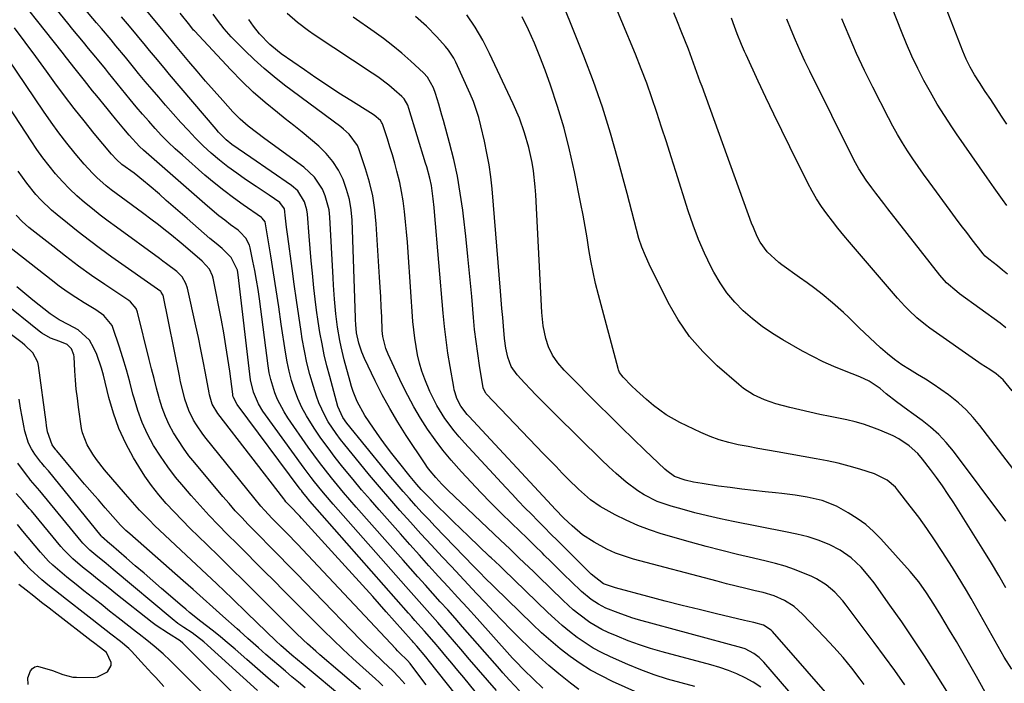
# Model space of a CAD drawing. Units: inches. Extents: x 1852097 to 1857390, y 405363 to 410783.
# Drawn here: x 1852919 to 1853226, y 407371 to 407577 of the extents above; entities that cross this region are included whole.
import ezdxf

# ---------------------------------------------------------------- set-up
doc = ezdxf.new("R2010")
doc.units = ezdxf.units.IN
doc.header["$MEASUREMENT"] = 0
doc.layers.add('7', color=7, linetype='Continuous')
doc.layers.add('8', color=7, linetype='Continuous')

msp = doc.modelspace()

# ---------------------------------------------------------------- linework, layer by layer
at = {"layer": '7', "color": 18}
for points in [[(1853082.17, 407369.04, 1842), (1853079.12, 407371.86, 1842), (1853076.32, 407374.58, 1842), (1853073.61, 407377.4, 1842), (1853072.73, 407378.36, 1842), (1853071.85, 407379.32, 1842), (1853061.63, 407390.68, 1842), (1853058.65, 407393.98, 1842), (1853055.66, 407397.27, 1842), (1853052.66, 407400.56, 1842), (1853049.66, 407403.84, 1842), (1853046.67, 407407.12, 1842), (1853043.68, 407410.42, 1842), (1853040.72, 407413.73, 1842), (1853037.76, 407417.05, 1842), (1853031.17, 407424.51, 1842), (1853028.42, 407427.66, 1842), (1853025.7, 407430.82, 1842), (1853023.01, 407434.02, 1842), (1853019.84, 407437.88, 1842), (1853017.5, 407440.83, 1842), (1853015.22, 407443.83, 1842), (1853013.03, 407446.9, 1842), (1853010.9, 407450.01, 1842), (1853008.51, 407453.84, 1842), (1853007.08, 407456.47, 1842), (1853005.86, 407459.2, 1842), (1853004.77, 407462, 1842), (1853003.87, 407464.86, 1842), (1853003.08, 407467.76, 1842), (1853002.45, 407470.69, 1842), (1853001.94, 407473.66, 1842), (1853000.67, 407482.44, 1842), (1852999.89, 407487.75, 1842), (1852999.09, 407493.06, 1842), (1852998.26, 407498.36, 1842), (1852997.41, 407503.66, 1842), (1852995.78, 407513.65, 1842), (1852995.63, 407514.24, 1842), (1852994.76, 407515.47, 1842), (1852994.52, 407515.66, 1842), (1852988.81, 407519.59, 1842), (1852985.73, 407521.79, 1842), (1852982.72, 407524.05, 1842), (1852979.78, 407526.42, 1842), (1852976.9, 407528.86, 1842), (1852969.85, 407535.04, 1842), (1852967.64, 407537.04, 1842), (1852965.48, 407539.09, 1842), (1852963.39, 407541.21, 1842), (1852961.35, 407543.38, 1842), (1852959.36, 407545.61, 1842), (1852957.4, 407547.85, 1842), (1852955.48, 407550.13, 1842), (1852953.58, 407552.43, 1842), (1852946.87, 407560.73, 1842), (1852945.89, 407561.94, 1842), (1852943.41, 407564.94, 1842), (1852942.92, 407565.54, 1842), (1852940.64, 407568.27, 1842), (1852939.02, 407570.24, 1842), (1852937.39, 407572.21, 1842), (1852935.77, 407574.19, 1842), (1852934.16, 407576.17, 1842), (1852917.64, 407596.51, 1842)], [(1853093.34, 407368.62, 1844), (1853090.74, 407370.59, 1844), (1853087.14, 407373.5, 1844), (1853084.03, 407376.1, 1844), (1853080.98, 407378.76, 1844), (1853078.02, 407381.52, 1844), (1853074.8, 407384.66, 1844), (1853072.1, 407387.39, 1844), (1853069.43, 407390.13, 1844), (1853066.77, 407392.9, 1844), (1853064.13, 407395.68, 1844), (1853061.51, 407398.48, 1844), (1853058.89, 407401.27, 1844), (1853056.26, 407404.07, 1844), (1853053.64, 407406.87, 1844), (1853050.75, 407409.95, 1844), (1853047.44, 407413.51, 1844), (1853044.15, 407417.09, 1844), (1853040.88, 407420.7, 1844), (1853037.64, 407424.33, 1844), (1853034.43, 407427.99, 1844), (1853031.26, 407431.68, 1844), (1853028.13, 407435.41, 1844), (1853025.03, 407439.16, 1844), (1853020.44, 407444.78, 1844), (1853019.07, 407446.52, 1844), (1853017.75, 407448.3, 1844), (1853015.29, 407451.99, 1844), (1853014.19, 407453.91, 1844), (1853012.35, 407457.92, 1844), (1853011.61, 407460, 1844), (1853010.66, 407463.02, 1844), (1853009.6, 407466.67, 1844), (1853008.66, 407470.34, 1844), (1853007.87, 407474.06, 1844), (1853007.2, 407477.8, 1844), (1853006.84, 407480.09, 1844), (1853006.09, 407485, 1844), (1853005.37, 407489.91, 1844), (1853004.68, 407494.83, 1844), (1853004.02, 407499.75, 1844), (1853002.7, 407509.76, 1844), (1853002.34, 407512.61, 1844), (1853002.02, 407515.47, 1844), (1853001.63, 407518.3, 1844), (1853000.19, 407520.31, 1844), (1852996.9, 407522.56, 1844), (1852992.88, 407525.26, 1844), (1852989.55, 407527.47, 1844), (1852986.78, 407529.4, 1844), (1852984.06, 407531.4, 1844), (1852981.44, 407533.52, 1844), (1852978.86, 407535.71, 1844), (1852976.38, 407538, 1844), (1852973.95, 407540.35, 1844), (1852971.62, 407542.79, 1844), (1852969.34, 407545.28, 1844), (1852964.64, 407550.64, 1844), (1852962.51, 407553.09, 1844), (1852960.4, 407555.55, 1844), (1852958.31, 407558.04, 1844), (1852956.24, 407560.54, 1844), (1852955.09, 407561.95, 1844), (1852952.13, 407565.56, 1844), (1852949.15, 407569.16, 1844), (1852947.66, 407570.96, 1844), (1852944.66, 407574.54, 1844), (1852943.16, 407576.33, 1844), (1852930.18, 407591.77, 1844)], [(1853226.35, 407400.23, 1866), (1853224.15, 407404.14, 1866), (1853221.85, 407407.99, 1866), (1853219.51, 407411.81, 1866), (1853210.13, 407426.69, 1866), (1853208.4, 407429.36, 1866), (1853206.62, 407431.99, 1866), (1853204.78, 407434.58, 1866), (1853202.89, 407437.14, 1866), (1853200.44, 407440.39, 1866), (1853198.95, 407442.12, 1866), (1853196.25, 407444.48, 1866), (1853193, 407446.66, 1866), (1853191.26, 407447.57, 1866), (1853187.15, 407449.34, 1866), (1853184.62, 407450.33, 1866), (1853182.05, 407451.21, 1866), (1853179.43, 407451.94, 1866), (1853176.78, 407452.56, 1866), (1853171.59, 407453.62, 1866), (1853168.46, 407454.28, 1866), (1853165.33, 407454.97, 1866), (1853162.21, 407455.7, 1866), (1853159.1, 407456.46, 1866), (1853154.74, 407457.6, 1866), (1853151.18, 407458.83, 1866), (1853147.77, 407460.4, 1866), (1853144.62, 407462.41, 1866), (1853143.16, 407463.58, 1866), (1853136.43, 407469.46, 1866), (1853131.95, 407473.88, 1866), (1853127.85, 407478.59, 1866), (1853124.33, 407483.75, 1866), (1853121.2, 407489.2, 1866), (1853115.26, 407501.11, 1866), (1853114.06, 407503.72, 1866), (1853112.98, 407506.38, 1866), (1853112.06, 407509.11, 1866), (1853111.27, 407511.88, 1866), (1853110.55, 407514.67, 1866), (1853109.83, 407517.47, 1866), (1853109.1, 407520.27, 1866), (1853108.37, 407523.06, 1866), (1853105.51, 407533.83, 1866), (1853103.2, 407541.95, 1866), (1853100.69, 407550.01, 1866), (1853097.89, 407557.98, 1866), (1853094.9, 407565.88, 1866), (1853085.41, 407589.59, 1866)], [(1853226.38, 407421.06, 1868), (1853210, 407442.84, 1868), (1853207.81, 407445.5, 1868), (1853205.48, 407448.01, 1868), (1853202.93, 407450.3, 1868), (1853200.24, 407452.44, 1868), (1853196.98, 407454.81, 1868), (1853195.81, 407455.66, 1868), (1853192.3, 407458.21, 1868), (1853189.08, 407460.7, 1868), (1853187.17, 407462.31, 1868), (1853183.73, 407464.62, 1868), (1853180.92, 407465.95, 1868), (1853176.11, 407467.83, 1868), (1853172.77, 407469.22, 1868), (1853169.47, 407470.7, 1868), (1853166.24, 407472.32, 1868), (1853163.06, 407474.03, 1868), (1853156.9, 407477.51, 1868), (1853153.63, 407479.51, 1868), (1853150.47, 407481.66, 1868), (1853147.47, 407484.03, 1868), (1853144.57, 407486.54, 1868), (1853141.92, 407489.28, 1868), (1853139.47, 407492.18, 1868), (1853137.34, 407495.32, 1868), (1853135.42, 407498.61, 1868), (1853134.6, 407500.21, 1868), (1853132.53, 407504.48, 1868), (1853130.62, 407508.8, 1868), (1853128.93, 407513.22, 1868), (1853127.4, 407517.7, 1868), (1853123.53, 407529.97, 1868), (1853122.08, 407534.58, 1868), (1853120.61, 407539.18, 1868), (1853119.13, 407543.77, 1868), (1853117.65, 407548.37, 1868), (1853116.1, 407552.94, 1868), (1853114.48, 407557.49, 1868), (1853112.76, 407561.99, 1868), (1853110.97, 407566.48, 1868), (1853102.53, 407586.94, 1868)], [(1853129.48, 407369.52, 1848), (1853125.21, 407370.63, 1848), (1853120.97, 407371.84, 1848), (1853116.79, 407373.18, 1848), (1853112.67, 407374.72, 1848), (1853108.59, 407376.39, 1848), (1853103.16, 407378.77, 1848), (1853100.45, 407380.07, 1848), (1853097.81, 407381.49, 1848), (1853095.28, 407383.09, 1848), (1853092.81, 407384.8, 1848), (1853090.44, 407386.65, 1848), (1853088.11, 407388.56, 1848), (1853085.86, 407390.55, 1848), (1853083.65, 407392.6, 1848), (1853069.73, 407406.06, 1848), (1853068.69, 407407.07, 1848), (1853066.08, 407409.57, 1848), (1853065.56, 407410.07, 1848), (1853058.93, 407416.37, 1848), (1853056.58, 407418.63, 1848), (1853054.23, 407420.9, 1848), (1853051.9, 407423.18, 1848), (1853049.58, 407425.48, 1848), (1853046.48, 407428.58, 1848), (1853044.26, 407430.9, 1848), (1853042.84, 407432.49, 1848), (1853040.79, 407434.95, 1848), (1853037.13, 407439.55, 1848), (1853035.13, 407442.11, 1848), (1853033.17, 407444.7, 1848), (1853031.25, 407447.33, 1848), (1853029.38, 407449.98, 1848), (1853026.66, 407453.97, 1848), (1853024.31, 407458.35, 1848), (1853023.06, 407461.42, 1848), (1853022.55, 407462.99, 1848), (1853022.08, 407464.58, 1848), (1853020.29, 407471.29, 1848), (1853019.31, 407475.33, 1848), (1853018.89, 407477.36, 1848), (1853018.17, 407481.46, 1848), (1853017.64, 407485.58, 1848), (1853017.23, 407490.16, 1848), (1853016.93, 407494.6, 1848), (1853016.8, 407496.82, 1848), (1853015.8, 407515.78, 1848), (1853015.54, 407518.04, 1848), (1853014.38, 407522.38, 1848), (1853013.49, 407524.47, 1848), (1853011, 407528.22, 1848), (1853007.71, 407531.29, 1848), (1852995.58, 407540.14, 1848), (1852992.96, 407542.09, 1848), (1852990.37, 407544.09, 1848), (1852987.9, 407546.22, 1848), (1852985.62, 407548.54, 1848), (1852982.41, 407552.1, 1848), (1852979.73, 407555.1, 1848), (1852977.07, 407558.13, 1848), (1852974.45, 407561.19, 1848), (1852971.86, 407564.27, 1848), (1852967.19, 407569.87, 1848), (1852966.36, 407570.87, 1848), (1852964.29, 407573.36, 1848), (1852963.87, 407573.86, 1848), (1852957.7, 407581.23, 1848)], [(1853226.61, 407519.35, 1878), (1853225.32, 407521.2, 1878), (1853222.73, 407524.9, 1878), (1853220.54, 407528.02, 1878), (1853218.14, 407531.42, 1878), (1853215.76, 407534.84, 1878), (1853213.39, 407538.27, 1878), (1853211.03, 407541.7, 1878), (1853209.51, 407543.92, 1878), (1853207.2, 407547.43, 1878), (1853204.96, 407550.99, 1878), (1853202.85, 407554.63, 1878), (1853200.82, 407558.31, 1878), (1853198.92, 407562.07, 1878), (1853197.11, 407565.86, 1878), (1853195.43, 407569.71, 1878), (1853193.83, 407573.61, 1878), (1853190.96, 407580.99, 1878)], [(1853118.64, 407364.41, 1846), (1853103.82, 407371.11, 1846), (1853100.37, 407372.81, 1846), (1853097, 407374.65, 1846), (1853093.76, 407376.7, 1846), (1853090.61, 407378.9, 1846), (1853087.56, 407381.27, 1846), (1853084.59, 407383.71, 1846), (1853081.71, 407386.28, 1846), (1853078.9, 407388.91, 1846), (1853067.07, 407400.46, 1846), (1853066.24, 407401.27, 1846), (1853064.61, 407402.9, 1846), (1853062.18, 407405.37, 1846), (1853060.57, 407407.02, 1846), (1853048.64, 407419.38, 1846), (1853046.6, 407421.52, 1846), (1853044.58, 407423.67, 1846), (1853042.59, 407425.85, 1846), (1853040.61, 407428.04, 1846), (1853038.66, 407430.26, 1846), (1853036.73, 407432.49, 1846), (1853034.83, 407434.75, 1846), (1853032.95, 407437.03, 1846), (1853021.12, 407451.54, 1846), (1853019.83, 407453.34, 1846), (1853018.31, 407456.7, 1846), (1853015.74, 407466.05, 1846), (1853014.86, 407469.45, 1846), (1853014.05, 407472.87, 1846), (1853013.35, 407476.31, 1846), (1853012.71, 407479.77, 1846), (1853012.16, 407483.24, 1846), (1853011.66, 407486.72, 1846), (1853011.22, 407490.2, 1846), (1853010.82, 407493.7, 1846), (1853010.36, 407498.27, 1846), (1853010, 407502.14, 1846), (1853009.66, 407506, 1846), (1853009.35, 407509.86, 1846), (1853008.84, 407516.64, 1846), (1853008.65, 407517.97, 1846), (1853007.91, 407520.52, 1846), (1853005.82, 407523.9, 1846), (1853003.82, 407525.65, 1846), (1852991.16, 407534.3, 1846), (1852989.19, 407535.64, 1846), (1852985.27, 407538.35, 1846), (1852983.53, 407539.83, 1846), (1852981.13, 407542.26, 1846), (1852980.38, 407543.11, 1846), (1852965.88, 407560.23, 1846), (1852964.62, 407561.72, 1846), (1852962.13, 407564.71, 1846), (1852959.64, 407567.71, 1846), (1852958.4, 407569.21, 1846), (1852955.91, 407572.2, 1846), (1852953.42, 407575.19, 1846), (1852950.92, 407578.18, 1846)], [(1853169.18, 407355.98, 1852), (1853150.96, 407377.1, 1852), (1853149.51, 407378.58, 1852), (1853147.89, 407379.85, 1852), (1853145.14, 407381.25, 1852), (1853144.16, 407381.58, 1852), (1853111.96, 407390.33, 1852), (1853109.81, 407390.96, 1852), (1853105.57, 407392.42, 1852), (1853101.79, 407393.96, 1852), (1853099.42, 407395.13, 1852), (1853097.22, 407396.58, 1852), (1853094.17, 407399.12, 1852), (1853090.91, 407402.27, 1852), (1853088.81, 407404.32, 1852), (1853086.72, 407406.37, 1852), (1853084.63, 407408.43, 1852), (1853082.54, 407410.48, 1852), (1853081.98, 407411.03, 1852), (1853079.6, 407413.36, 1852), (1853077.23, 407415.69, 1852), (1853074.86, 407418.02, 1852), (1853072.48, 407420.35, 1852), (1853069.09, 407423.66, 1852), (1853065.94, 407426.79, 1852), (1853062.83, 407429.95, 1852), (1853059.78, 407433.17, 1852), (1853056.76, 407436.42, 1852), (1853053.59, 407440.03, 1852), (1853051.01, 407443.16, 1852), (1853048.57, 407446.4, 1852), (1853046.22, 407449.72, 1852), (1853044.03, 407453.14, 1852), (1853041.95, 407456.62, 1852), (1853040.04, 407460.2, 1852), (1853038.24, 407463.84, 1852), (1853033.97, 407473.05, 1852), (1853033.24, 407474.83, 1852), (1853032.31, 407478.56, 1852), (1853032.13, 407480.48, 1852), (1853031.94, 407484.72, 1852), (1853031.8, 407487.81, 1852), (1853031.64, 407490.9, 1852), (1853031.47, 407493.98, 1852), (1853031.29, 407497.07, 1852), (1853030.27, 407513.68, 1852), (1853029.83, 407518.04, 1852), (1853029.17, 407522.36, 1852), (1853028.17, 407526.6, 1852), (1853026.94, 407530.81, 1852), (1853024.87, 407536.99, 1852), (1853024.44, 407538.03, 1852), (1853021.79, 407541.64, 1852), (1853020.09, 407543.16, 1852), (1853019.2, 407543.86, 1852), (1853001.71, 407556.88, 1852), (1852998.46, 407559.42, 1852), (1852995.3, 407562.04, 1852), (1852992.25, 407564.81, 1852), (1852989.29, 407567.68, 1852), (1852985.08, 407571.94, 1852), (1852984.31, 407572.75, 1852), (1852982.84, 407574.46, 1852), (1852980.78, 407577.15, 1852), (1852979.41, 407578.94, 1852)], [(1853182.27, 407370.14, 1856), (1853181.01, 407371.8, 1856), (1853178.35, 407375.19, 1856), (1853175.63, 407378.51, 1856), (1853172.79, 407381.74, 1856), (1853169.88, 407384.9, 1856), (1853163.06, 407392.08, 1856), (1853160.42, 407394.43, 1856), (1853157.43, 407396.32, 1856), (1853154.19, 407397.77, 1856), (1853150.79, 407398.79, 1856), (1853148.3, 407399.36, 1856), (1853145.32, 407400.07, 1856), (1853142.35, 407400.79, 1856), (1853139.38, 407401.54, 1856), (1853136.42, 407402.31, 1856), (1853110.33, 407409.21, 1856), (1853107.52, 407410.08, 1856), (1853104.77, 407411.08, 1856), (1853102.1, 407412.31, 1856), (1853098.09, 407414.48, 1856), (1853094.53, 407416.82, 1856), (1853091.25, 407419.55, 1856), (1853088.7, 407421.96, 1856), (1853085.96, 407424.73, 1856), (1853084.9, 407425.86, 1856), (1853059.05, 407453.7, 1856), (1853058.52, 407454.3, 1856), (1853056.58, 407456.85, 1856), (1853055.38, 407459.23, 1856), (1853054.78, 407460.99, 1856), (1853054.55, 407461.9, 1856), (1853054.36, 407462.81, 1856), (1853053.25, 407469.21, 1856), (1853052.59, 407473.34, 1856), (1853052, 407477.47, 1856), (1853051.51, 407481.63, 1856), (1853051.1, 407485.79, 1856), (1853048.4, 407517.39, 1856), (1853048.28, 407518.76, 1856), (1853047.99, 407521.49, 1856), (1853047.42, 407525.56, 1856), (1853046.9, 407527.9, 1856), (1853045.95, 407531.37, 1856), (1853045.61, 407532.52, 1856), (1853040.42, 407549.56, 1856), (1853040.04, 407550.61, 1856), (1853038.97, 407552.55, 1856), (1853038.21, 407553.35, 1856), (1853035.81, 407555.44, 1856), (1853034.16, 407556.81, 1856), (1853030.75, 407559.41, 1856), (1853028.98, 407560.62, 1856), (1853010.95, 407572.51, 1856), (1853009.18, 407573.74, 1856), (1853005.76, 407576.36, 1856), (1853002.53, 407579.22, 1856)], [(1853194.85, 407370.07, 1858), (1853191.75, 407374.49, 1858), (1853188.59, 407378.86, 1858), (1853185.38, 407383.2, 1858), (1853176.66, 407394.82, 1858), (1853175.53, 407396.23, 1858), (1853173.08, 407398.87, 1858), (1853170.36, 407401.22, 1858), (1853167.33, 407403.11, 1858), (1853165.7, 407403.88, 1858), (1853163.35, 407404.87, 1858), (1853160.49, 407405.98, 1858), (1853157.58, 407406.99, 1858), (1853154.63, 407407.85, 1858), (1853151.65, 407408.6, 1858), (1853147.75, 407409.48, 1858), (1853142.81, 407410.63, 1858), (1853137.88, 407411.85, 1858), (1853132.97, 407413.15, 1858), (1853128.08, 407414.51, 1858), (1853119.01, 407417.12, 1858), (1853115.31, 407418.32, 1858), (1853111.68, 407419.68, 1858), (1853108.14, 407421.29, 1858), (1853104.68, 407423.05, 1858), (1853100.02, 407425.62, 1858), (1853096.93, 407427.67, 1858), (1853093.23, 407430.96, 1858), (1853090.16, 407434.03, 1858), (1853088.19, 407436.02, 1858), (1853086.24, 407438.02, 1858), (1853084.29, 407440.03, 1858), (1853082.36, 407442.04, 1858), (1853064.53, 407460.72, 1858), (1853064.35, 407460.92, 1858), (1853063.72, 407462.08, 1858), (1853063.59, 407462.59, 1858), (1853062.43, 407469.49, 1858), (1853061.84, 407473.22, 1858), (1853061.32, 407476.95, 1858), (1853060.89, 407480.69, 1858), (1853060.53, 407484.44, 1858), (1853059.97, 407490.97, 1858), (1853059.4, 407497.25, 1858), (1853058.78, 407503.52, 1858), (1853058.11, 407509.79, 1858), (1853057.39, 407516.05, 1858), (1853057.17, 407517.9, 1858), (1853056.42, 407523.21, 1858), (1853055.51, 407528.49, 1858), (1853054.36, 407533.72, 1858), (1853053.07, 407538.92, 1858), (1853051.17, 407545.85, 1858), (1853050.69, 407547.56, 1858), (1853049.69, 407550.98, 1858), (1853048.67, 407554.29, 1858), (1853048.03, 407556.06, 1858), (1853046.25, 407559.34, 1858), (1853045, 407560.72, 1858), (1853040.99, 407564.38, 1858), (1853038.24, 407566.79, 1858), (1853035.43, 407569.12, 1858), (1853032.54, 407571.35, 1858), (1853029.59, 407573.5, 1858), (1853023.02, 407578.09, 1858)], [(1853220.94, 407365.89, 1862), (1853217.19, 407372.6, 1862), (1853215.14, 407376.25, 1862), (1853213.06, 407379.88, 1862), (1853210.95, 407383.5, 1862), (1853208.82, 407387.1, 1862), (1853206.14, 407391.59, 1862), (1853203.94, 407395.17, 1862), (1853201.66, 407398.69, 1862), (1853199.22, 407402.09, 1862), (1853196.54, 407405.31, 1862), (1853187.42, 407415.52, 1862), (1853185.12, 407417.84, 1862), (1853182.69, 407420, 1862), (1853180.05, 407421.9, 1862), (1853177.27, 407423.63, 1862), (1853173.61, 407425.66, 1862), (1853169.19, 407427.46, 1862), (1853164.51, 407428.48, 1862), (1853160.73, 407429.08, 1862), (1853156.62, 407429.63, 1862), (1853154.56, 407429.85, 1862), (1853151.41, 407430.18, 1862), (1853147.78, 407430.57, 1862), (1853144.15, 407431, 1862), (1853140.52, 407431.47, 1862), (1853136.9, 407431.98, 1862), (1853131.75, 407432.73, 1862), (1853129.08, 407433.21, 1862), (1853126.44, 407433.85, 1862), (1853123.19, 407434.99, 1862), (1853120.71, 407436.68, 1862), (1853120.15, 407437.18, 1862), (1853113.9, 407443.16, 1862), (1853110.24, 407446.69, 1862), (1853106.6, 407450.23, 1862), (1853102.99, 407453.81, 1862), (1853099.39, 407457.4, 1862), (1853089.8, 407467.04, 1862), (1853088.78, 407468.12, 1862), (1853086.84, 407470.36, 1862), (1853085.11, 407472.76, 1862), (1853083.85, 407475.39, 1862), (1853083.1, 407477.9, 1862), (1853082.27, 407481.91, 1862), (1853081.85, 407486, 1862), (1853079.93, 407522.7, 1862), (1853079.75, 407525.18, 1862), (1853079.2, 407530.12, 1862), (1853078.8, 407532.73, 1862), (1853077.81, 407537.44, 1862), (1853076.47, 407542.06, 1862), (1853074.83, 407546.59, 1862), (1853072.92, 407551.01, 1862), (1853065.56, 407566.74, 1862), (1853063.43, 407570.88, 1862), (1853061.1, 407574.89, 1862), (1853058.48, 407578.72, 1862)], [(1853228.22, 407374.9, 1864), (1853225.84, 407378.64, 1864), (1853215.51, 407396.94, 1864), (1853214.11, 407399.38, 1864), (1853212.68, 407401.81, 1864), (1853211.22, 407404.21, 1864), (1853209.73, 407406.6, 1864), (1853206.55, 407411.61, 1864), (1853204.18, 407415.22, 1864), (1853201.74, 407418.79, 1864), (1853199.2, 407422.28, 1864), (1853196.59, 407425.72, 1864), (1853192.65, 407430.77, 1864), (1853191.93, 407431.61, 1864), (1853189.42, 407433.81, 1864), (1853185.44, 407435.76, 1864), (1853180.88, 407437.18, 1864), (1853177.51, 407438.16, 1864), (1853174.12, 407439.06, 1864), (1853170.7, 407439.82, 1864), (1853167.26, 407440.49, 1864), (1853155.13, 407442.62, 1864), (1853152.1, 407443.16, 1864), (1853149.07, 407443.71, 1864), (1853146.04, 407444.27, 1864), (1853143.01, 407444.84, 1864), (1853140.02, 407445.52, 1864), (1853137.08, 407446.36, 1864), (1853134.21, 407447.41, 1864), (1853131.39, 407448.62, 1864), (1853124.81, 407451.74, 1864), (1853120.51, 407454.13, 1864), (1853116.56, 407457.04, 1864), (1853114.41, 407458.88, 1864), (1853111.29, 407461.75, 1864), (1853109.78, 407463.23, 1864), (1853107.11, 407465.94, 1864), (1853106.06, 407467.36, 1864), (1853105.7, 407468.15, 1864), (1853105.56, 407468.57, 1864), (1853099.45, 407491.54, 1864), (1853098.58, 407495.05, 1864), (1853097.79, 407498.58, 1864), (1853097.11, 407502.13, 1864), (1853096.5, 407505.69, 1864), (1853095.93, 407509.26, 1864), (1853095.33, 407512.83, 1864), (1853094.68, 407516.39, 1864), (1853093.99, 407519.94, 1864), (1853092, 407529.89, 1864), (1853090.47, 407536.72, 1864), (1853088.75, 407543.51, 1864), (1853086.73, 407550.21, 1864), (1853084.52, 407556.85, 1864), (1853082.84, 407561.55, 1864), (1853081.24, 407565.77, 1864), (1853079.54, 407569.95, 1864), (1853077.68, 407574.07, 1864), (1853075.72, 407578.14, 1864)], [(1853228.29, 407461.59, 1872), (1853225.5, 407465.01, 1872), (1853223.37, 407466.92, 1872), (1853221.37, 407468.27, 1872), (1853218.63, 407469.96, 1872), (1853217.96, 407470.42, 1872), (1853202.71, 407481.19, 1872), (1853201.32, 407482.22, 1872), (1853198.64, 407484.4, 1872), (1853196.1, 407486.76, 1872), (1853194.88, 407487.99, 1872), (1853192.56, 407490.55, 1872), (1853177.67, 407507.9, 1872), (1853175.85, 407510.07, 1872), (1853174.06, 407512.27, 1872), (1853172.31, 407514.5, 1872), (1853170.59, 407516.76, 1872), (1853168.96, 407519.07, 1872), (1853167.42, 407521.44, 1872), (1853166, 407523.88, 1872), (1853164.67, 407526.38, 1872), (1853159.04, 407537.66, 1872), (1853156.53, 407542.75, 1872), (1853154.05, 407547.86, 1872), (1853151.62, 407552.99, 1872), (1853149.21, 407558.13, 1872), (1853145.46, 407566.26, 1872), (1853144.96, 407567.35, 1872), (1853144, 407569.55, 1872), (1853142.65, 407572.89, 1872), (1853141.83, 407575.14, 1872), (1853140.89, 407577.74, 1872)], [(1853067.68, 407368.24, 1838), (1853064.9, 407371.48, 1838), (1853062.12, 407374.72, 1838), (1853059.34, 407377.96, 1838), (1853056.56, 407381.19, 1838), (1853052.66, 407385.73, 1838), (1853049.4, 407389.49, 1838), (1853047.74, 407391.35, 1838), (1853044.42, 407395.06, 1838), (1853042.76, 407396.91, 1838), (1853039.46, 407400.64, 1838), (1853016.82, 407426.37, 1838), (1853014.47, 407429.09, 1838), (1853013.31, 407430.47, 1838), (1853011.04, 407433.26, 1838), (1853009.93, 407434.67, 1838), (1853007.78, 407437.56, 1838), (1852994.95, 407455.29, 1838), (1852993.54, 407457.54, 1838), (1852991.96, 407461.19, 1838), (1852991.11, 407465.06, 1838), (1852987.28, 407497.72, 1838), (1852987.02, 407499.22, 1838), (1852985.04, 407503.22, 1838), (1852982.25, 407505.98, 1838), (1852980.34, 407507.54, 1838), (1852978.45, 407509.11, 1838), (1852971.35, 407515.3, 1838), (1852969.19, 407517.18, 1838), (1852967.02, 407519.07, 1838), (1852964.86, 407520.96, 1838), (1852962.71, 407522.85, 1838), (1852959.52, 407525.64, 1838), (1852957.8, 407527.1, 1838), (1852954.82, 407529.4, 1838), (1852951.05, 407532.19, 1838), (1852949.35, 407533.67, 1838), (1852947.82, 407535.32, 1838), (1852942.4, 407541.83, 1838), (1852939.25, 407545.7, 1838), (1852936.15, 407549.61, 1838), (1852933.13, 407553.58, 1838), (1852930.17, 407557.59, 1838), (1852927.5, 407561.27, 1838), (1852924.23, 407565.76, 1838), (1852920.94, 407570.24, 1838), (1852917.61, 407574.69, 1838)], [(1853175.28, 407361.91, 1854), (1853153.67, 407386.65, 1854), (1853153.27, 407387.07, 1854), (1853150.84, 407388.63, 1854), (1853147.88, 407389.41, 1854), (1853145.89, 407389.88, 1854), (1853144.9, 407390.12, 1854), (1853136.19, 407392.17, 1854), (1853130.85, 407393.46, 1854), (1853125.52, 407394.77, 1854), (1853120.2, 407396.13, 1854), (1853114.88, 407397.53, 1854), (1853104.77, 407400.22, 1854), (1853101.08, 407401.52, 1854), (1853097.14, 407404.54, 1854), (1853094.14, 407407.53, 1854), (1853086.71, 407414.97, 1854), (1853084.67, 407417.02, 1854), (1853082.64, 407419.07, 1854), (1853080.6, 407421.11, 1854), (1853078.56, 407423.16, 1854), (1853076.54, 407425.22, 1854), (1853074.53, 407427.3, 1854), (1853072.55, 407429.4, 1854), (1853070.58, 407431.51, 1854), (1853057.71, 407445.46, 1854), (1853056.11, 407447.27, 1854), (1853054.55, 407449.13, 1854), (1853051.65, 407453, 1854), (1853049.09, 407457.1, 1854), (1853046.94, 407461.42, 1854), (1853045.35, 407465.3, 1854), (1853044.48, 407467.77, 1854), (1853043.75, 407470.29, 1854), (1853043.13, 407472.84, 1854), (1853042.64, 407475.43, 1854), (1853042.22, 407478.02, 1854), (1853041.91, 407480.64, 1854), (1853041.67, 407483.26, 1854), (1853040.19, 407504.83, 1854), (1853039.95, 407507.99, 1854), (1853039.69, 407511.14, 1854), (1853039.38, 407514.3, 1854), (1853039.05, 407517.45, 1854), (1853038.62, 407520.8, 1854), (1853038.14, 407523.7, 1854), (1853037.54, 407526.58, 1854), (1853036.7, 407530.04, 1854), (1853036.01, 407532.58, 1854), (1853035.28, 407535.12, 1854), (1853034.51, 407537.64, 1854), (1853033.7, 407540.15, 1854), (1853032.16, 407544.82, 1854), (1853032.03, 407545.15, 1854), (1853031.57, 407545.9, 1854), (1853029.62, 407547.51, 1854), (1853028.49, 407548.27, 1854), (1853022.29, 407552.09, 1854), (1853018.63, 407554.39, 1854), (1853015.01, 407556.74, 1854), (1853011.42, 407559.15, 1854), (1853007.87, 407561.6, 1854), (1853000.68, 407566.67, 1854), (1852999.45, 407567.58, 1854), (1852997.1, 407569.55, 1854), (1852993.91, 407572.85, 1854), (1852992, 407575.25, 1854), (1852990.51, 407577.28, 1854)], [(1853226.39, 407481.29, 1874), (1853224.58, 407482.67, 1874), (1853211.9, 407491.9, 1874), (1853211.06, 407492.53, 1874), (1853207.91, 407495.32, 1874), (1853205.82, 407497.68, 1874), (1853189.57, 407518.38, 1874), (1853188.32, 407519.99, 1874), (1853185.85, 407523.22, 1874), (1853184.62, 407524.85, 1874), (1853182.82, 407527.28, 1874), (1853180.53, 407530.8, 1874), (1853179.03, 407533.56, 1874), (1853165.28, 407561.19, 1874), (1853163.74, 407564.38, 1874), (1853162.24, 407567.59, 1874), (1853160.83, 407570.84, 1874), (1853159.46, 407574.11, 1874), (1853158.15, 407577.4, 1874)], [(1853226.89, 407497.93, 1876), (1853225.33, 407499.26, 1876), (1853223.73, 407500.55, 1876), (1853221.09, 407502.61, 1876), (1853219.95, 407503.58, 1876), (1853219.17, 407504.4, 1876), (1853218.94, 407504.69, 1876), (1853215.89, 407508.64, 1876), (1853214.15, 407510.91, 1876), (1853212.41, 407513.19, 1876), (1853210.69, 407515.49, 1876), (1853208.99, 407517.79, 1876), (1853202.43, 407526.7, 1876), (1853200.7, 407529.1, 1876), (1853199, 407531.51, 1876), (1853197.34, 407533.96, 1876), (1853195.72, 407536.42, 1876), (1853194.15, 407538.93, 1876), (1853192.63, 407541.46, 1876), (1853191.2, 407544.04, 1876), (1853189.81, 407546.65, 1876), (1853184.94, 407556.19, 1876), (1853182.35, 407561.45, 1876), (1853179.85, 407566.76, 1876), (1853177.52, 407572.14, 1876), (1853175.28, 407577.56, 1876)], [(1853066.81, 407360.94, 1836), (1853057.48, 407372.3, 1836), (1853055.63, 407374.54, 1836), (1853053.78, 407376.77, 1836), (1853051.92, 407378.99, 1836), (1853050.05, 407381.21, 1836), (1853048.24, 407383.34, 1836), (1853045.29, 407386.74, 1836), (1853042.3, 407390.1, 1836), (1853041.31, 407391.22, 1836), (1853040.32, 407392.35, 1836), (1853009.6, 407427.31, 1836), (1853008.43, 407428.68, 1836), (1853007.3, 407430.08, 1836), (1853006.93, 407430.55, 1836), (1853006.57, 407431.03, 1836), (1852986.89, 407457.34, 1836), (1852985.7, 407459.75, 1836), (1852985.6, 407460.19, 1836), (1852985.53, 407460.63, 1836), (1852984.6, 407467.72, 1836), (1852984.05, 407471.7, 1836), (1852983.44, 407475.68, 1836), (1852982.75, 407479.65, 1836), (1852982.02, 407483.6, 1836), (1852979.44, 407496.78, 1836), (1852979.26, 407497.5, 1836), (1852978.32, 407499.53, 1836), (1852976, 407502.08, 1836), (1852974.5, 407503.35, 1836), (1852969.43, 407507.64, 1836), (1852966.5, 407510.08, 1836), (1852965.01, 407511.28, 1836), (1852962.01, 407513.64, 1836), (1852960.49, 407514.8, 1836), (1852957.43, 407517.08, 1836), (1852950.76, 407521.95, 1836), (1852947.67, 407524.3, 1836), (1852946.16, 407525.52, 1836), (1852943.23, 407528.07, 1836), (1852941.83, 407529.41, 1836), (1852939.23, 407532.28, 1836), (1852936.45, 407535.6, 1836), (1852933.87, 407538.79, 1836), (1852931.36, 407542.03, 1836), (1852928.94, 407545.35, 1836), (1852926.59, 407548.71, 1836), (1852910.14, 407573.08, 1836)], [(1853066.06, 407353.15, 1834), (1853046.86, 407377.29, 1834), (1853045.65, 407378.79, 1834), (1853042.85, 407382.13, 1834), (1853041.84, 407383.26, 1834), (1853041.51, 407383.63, 1834), (1853041.17, 407384.01, 1834), (1853033.38, 407392.77, 1834), (1853029.13, 407397.52, 1834), (1853024.88, 407402.26, 1834), (1853020.61, 407406.99, 1834), (1853016.33, 407411.7, 1834), (1853006.94, 407421.99, 1834), (1853006.41, 407422.57, 1834), (1853003.29, 407425.81, 1834), (1853002.13, 407427.1, 1834), (1853001.77, 407427.54, 1834), (1853001.41, 407427.99, 1834), (1852980.89, 407454.53, 1834), (1852979.11, 407457.44, 1834), (1852978.28, 407460.4, 1834), (1852978.16, 407461.01, 1834), (1852977.04, 407467.18, 1834), (1852976.35, 407470.87, 1834), (1852975.63, 407474.55, 1834), (1852974.87, 407478.22, 1834), (1852974.07, 407481.89, 1834), (1852971.43, 407493.6, 1834), (1852970.96, 407495.09, 1834), (1852969.76, 407497.12, 1834), (1852968.11, 407498.78, 1834), (1852964.93, 407501.23, 1834), (1852963.81, 407502.07, 1834), (1852962.69, 407502.9, 1834), (1852949.31, 407512.62, 1834), (1852946.79, 407514.49, 1834), (1852944.28, 407516.4, 1834), (1852941.82, 407518.35, 1834), (1852939.38, 407520.33, 1834), (1852937.02, 407522.4, 1834), (1852934.74, 407524.55, 1834), (1852932.56, 407526.81, 1834), (1852930.39, 407529.23, 1834), (1852928.36, 407531.71, 1834), (1852926.4, 407534.24, 1834), (1852924.53, 407536.83, 1834), (1852922.73, 407539.48, 1834), (1852903.49, 407568.88, 1834)], [(1853045.84, 407370, 1832), (1853043.2, 407373.44, 1832), (1853040.78, 407376.66, 1832), (1853039.98, 407377.59, 1832), (1853037.43, 407380.06, 1832), (1853036.87, 407380.64, 1832), (1853036.31, 407381.22, 1832), (1853008.91, 407410.46, 1832), (1853005.67, 407413.88, 1832), (1853002.37, 407417.25, 1832), (1852999.07, 407420.61, 1832), (1852997.87, 407421.87, 1832), (1852995.48, 407424.41, 1832), (1852994.32, 407425.71, 1832), (1852992.09, 407428.38, 1832), (1852977.25, 407446.81, 1832), (1852976.2, 407448.18, 1832), (1852974.26, 407451.01, 1832), (1852973.36, 407452.47, 1832), (1852971.83, 407455.54, 1832), (1852970.63, 407459.04, 1832), (1852970.16, 407460.84, 1832), (1852969.29, 407464.47, 1832), (1852968.91, 407466.29, 1832), (1852963.86, 407491.43, 1832), (1852963.82, 407491.59, 1832), (1852963.27, 407492.42, 1832), (1852963.14, 407492.53, 1832), (1852947.92, 407503.32, 1832), (1852944.39, 407505.88, 1832), (1852940.89, 407508.48, 1832), (1852937.45, 407511.14, 1832), (1852934.04, 407513.85, 1832), (1852930.83, 407516.45, 1832), (1852929.09, 407517.94, 1832), (1852925.8, 407521.11, 1832), (1852924.25, 407522.79, 1832), (1852921.36, 407526.34, 1832), (1852920.01, 407528.19, 1832), (1852918.71, 407530.07, 1832)], [(1853032.28, 407369.76, 1828), (1853031.16, 407370.83, 1828), (1853030.02, 407371.88, 1828), (1853026.05, 407375.43, 1828), (1853022.93, 407378.26, 1828), (1853019.85, 407381.13, 1828), (1853016.81, 407384.05, 1828), (1853013.8, 407387, 1828), (1853012.54, 407388.26, 1828), (1853008.92, 407391.86, 1828), (1853005.31, 407395.47, 1828), (1853001.71, 407399.08, 1828), (1852998.1, 407402.7, 1828), (1852995.68, 407405.14, 1828), (1852992.75, 407408.08, 1828), (1852989.83, 407411.01, 1828), (1852986.89, 407413.95, 1828), (1852983.96, 407416.88, 1828), (1852981.05, 407419.84, 1828), (1852978.19, 407422.83, 1828), (1852975.39, 407425.89, 1828), (1852972.62, 407428.98, 1828), (1852970.27, 407431.68, 1828), (1852967.71, 407434.76, 1828), (1852965.28, 407437.94, 1828), (1852963.02, 407441.24, 1828), (1852960.88, 407444.63, 1828), (1852958.99, 407448.15, 1828), (1852957.31, 407451.75, 1828), (1852955.95, 407455.49, 1828), (1852954.81, 407459.32, 1828), (1852954.47, 407460.64, 1828), (1852953.47, 407464.41, 1828), (1852952.43, 407468.16, 1828), (1852951.3, 407471.88, 1828), (1852950.12, 407475.59, 1828), (1852948.33, 407481.04, 1828), (1852947.94, 407481.97, 1828), (1852945.39, 407485.05, 1828), (1852942.89, 407486.83, 1828), (1852939.28, 407489.03, 1828), (1852936.62, 407490.7, 1828), (1852934.01, 407492.44, 1828), (1852931.47, 407494.28, 1828), (1852928.97, 407496.17, 1828), (1852913.19, 407508.57, 1828)], [(1853025.31, 407368.63, 1826), (1853012.72, 407379.37, 1826), (1853011.43, 407380.49, 1826), (1853008.87, 407382.79, 1826), (1853007.61, 407383.95, 1826), (1853005.13, 407386.33, 1826), (1853003.9, 407387.53, 1826), (1853002.69, 407388.74, 1826), (1852992.84, 407398.6, 1826), (1852989.02, 407402.4, 1826), (1852985.18, 407406.19, 1826), (1852981.33, 407409.97, 1826), (1852977.46, 407413.73, 1826), (1852974.9, 407416.2, 1826), (1852972.33, 407418.74, 1826), (1852969.79, 407421.3, 1826), (1852967.29, 407423.91, 1826), (1852964.83, 407426.55, 1826), (1852962.49, 407429.28, 1826), (1852960.25, 407432.1, 1826), (1852958.19, 407435.04, 1826), (1852956.25, 407438.07, 1826), (1852954.66, 407440.73, 1826), (1852952.23, 407445.24, 1826), (1852950.08, 407449.87, 1826), (1852948.37, 407454.68, 1826), (1852946.94, 407459.6, 1826), (1852945.27, 407466.54, 1826), (1852944.68, 407468.7, 1826), (1852943.18, 407472.9, 1826), (1852942.27, 407474.94, 1826), (1852940.92, 407477.37, 1826), (1852937.4, 407480.59, 1826), (1852934.46, 407482.18, 1826), (1852931.45, 407483.7, 1826), (1852928.66, 407485.57, 1826), (1852923.25, 407489.93, 1826), (1852920.78, 407491.95, 1826), (1852918.32, 407493.99, 1826)], [(1853020.63, 407365.4, 1824), (1853007.45, 407376.38, 1824), (1853003.98, 407379.3, 1824), (1853000.56, 407382.29, 1824), (1852998.98, 407383.76, 1824), (1852990.09, 407392.39, 1824), (1852985.37, 407396.94, 1824), (1852980.63, 407401.47, 1824), (1852975.86, 407405.96, 1824), (1852971.07, 407410.44, 1824), (1852964.36, 407416.65, 1824), (1852961.16, 407419.72, 1824), (1852959.59, 407421.29, 1824), (1852956.53, 407424.5, 1824), (1852955.03, 407426.13, 1824), (1852952.11, 407429.46, 1824), (1852945.62, 407437.06, 1824), (1852943.12, 407440.26, 1824), (1852941.99, 407441.94, 1824), (1852940.25, 407444.81, 1824), (1852938.74, 407448.56, 1824), (1852938.47, 407449.89, 1824), (1852937.51, 407456.5, 1824), (1852937.14, 407459.33, 1824), (1852936.82, 407462.16, 1824), (1852936.58, 407465, 1824), (1852936.39, 407467.85, 1824), (1852936.15, 407472.18, 1824), (1852936.07, 407472.85, 1824), (1852935.35, 407474.72, 1824), (1852933.94, 407476.06, 1824), (1852931.68, 407476.96, 1824), (1852928.77, 407478.08, 1824), (1852926.06, 407479.55, 1824), (1852925.23, 407480.17, 1824), (1852913.96, 407489.32, 1824)], [(1853008.06, 407369.1, 1822), (1853006.02, 407370.83, 1822), (1853003.99, 407372.55, 1822), (1853001.95, 407374.28, 1822), (1852999.93, 407376.02, 1822), (1852997.91, 407377.77, 1822), (1852995.9, 407379.52, 1822), (1852993.55, 407381.58, 1822), (1852991.88, 407383.04, 1822), (1852990.22, 407384.51, 1822), (1852987.73, 407386.71, 1822), (1852986.9, 407387.45, 1822), (1852982.43, 407391.47, 1822), (1852979.36, 407394.22, 1822), (1852976.29, 407396.96, 1822), (1852973.2, 407399.69, 1822), (1852970.12, 407402.41, 1822), (1852953.46, 407417.03, 1822), (1852952.29, 407418.09, 1822), (1852950.6, 407419.77, 1822), (1852949, 407421.52, 1822), (1852945.81, 407425.21, 1822), (1852943.68, 407427.64, 1822), (1852942.58, 407428.88, 1822), (1852939.38, 407432.56, 1822), (1852937.81, 407434.43, 1822), (1852936.24, 407436.3, 1822), (1852930.75, 407442.94, 1822), (1852930.44, 407443.3, 1822), (1852929.27, 407444.78, 1822), (1852927.85, 407448.85, 1822), (1852927.53, 407450.83, 1822), (1852927.38, 407451.82, 1822), (1852925.06, 407469.48, 1822), (1852924.82, 407470.58, 1822), (1852923.26, 407473.49, 1822), (1852920.82, 407475.89, 1822), (1852919.92, 407476.61, 1822), (1852914.99, 407480.31, 1822)], [(1852993.25, 407368.32, 1818), (1852988.75, 407372.32, 1818), (1852984.28, 407376.36, 1818), (1852977.64, 407382.44, 1818), (1852976.49, 407383.44, 1818), (1852972.88, 407386.22, 1818), (1852970.36, 407387.93, 1818), (1852968.45, 407389.19, 1818), (1852966.64, 407390.57, 1818), (1852948.35, 407405.97, 1818), (1852946.13, 407407.82, 1818), (1852942.85, 407410.48, 1818), (1852941.06, 407411.99, 1818), (1852939.37, 407413.61, 1818), (1852938.84, 407414.19, 1818), (1852938.33, 407414.78, 1818), (1852925.48, 407430.48, 1818), (1852922.57, 407433.85, 1818), (1852922.1, 407434.43, 1818), (1852921.65, 407435.02, 1818), (1852918.6, 407439.1, 1818)], [(1852985.18, 407368.01, 1816), (1852981.08, 407372, 1816), (1852979.13, 407373.91, 1816), (1852977.18, 407375.83, 1816), (1852975.25, 407377.76, 1816), (1852973.32, 407379.7, 1816), (1852970, 407383.06, 1816), (1852969.16, 407383.79, 1816), (1852965.56, 407385.99, 1816), (1852961.7, 407388.55, 1816), (1852960.46, 407389.48, 1816), (1852949.14, 407398.43, 1816), (1852947.23, 407399.94, 1816), (1852943.42, 407402.97, 1816), (1852941.52, 407404.49, 1816), (1852938.76, 407406.7, 1816), (1852935.73, 407409.29, 1816), (1852932.92, 407412.1, 1816), (1852932.05, 407413.1, 1816), (1852922.85, 407424.21, 1816), (1852922.18, 407425.01, 1816), (1852920.14, 407427.36, 1816), (1852918.06, 407429.68, 1816)], [(1852976.78, 407366.9, 1814), (1852967.21, 407376.5, 1814), (1852966.1, 407377.58, 1814), (1852963.85, 407379.71, 1814), (1852961.12, 407382.13, 1814), (1852958.78, 407384, 1814), (1852956.4, 407385.82, 1814), (1852955.61, 407386.44, 1814), (1852949.89, 407390.92, 1814), (1852947.2, 407393.02, 1814), (1852944.52, 407395.13, 1814), (1852941.83, 407397.24, 1814), (1852939.15, 407399.36, 1814), (1852936.75, 407401.26, 1814), (1852933.82, 407403.62, 1814), (1852932.37, 407404.83, 1814), (1852929.54, 407407.31, 1814), (1852928.19, 407408.61, 1814), (1852925.67, 407411.39, 1814), (1852920.2, 407417.91, 1814), (1852918.48, 407419.96, 1814)], [(1852964.1, 407369.56, 1812), (1852961.54, 407372.32, 1812), (1852960.37, 407373.57, 1812), (1852958.04, 407376.1, 1812), (1852954.03, 407380.48, 1812), (1852953.22, 407381.31, 1812), (1852950.56, 407383.56, 1812), (1852947.59, 407385.85, 1812), (1852943.71, 407388.86, 1812), (1852941.77, 407390.37, 1812), (1852939.84, 407391.88, 1812), (1852933.73, 407396.64, 1812), (1852931.81, 407398.16, 1812), (1852927.99, 407401.23, 1812), (1852926.1, 407402.78, 1812), (1852922.47, 407406.06, 1812), (1852920.78, 407407.83, 1812), (1852917.56, 407411.53, 1812)]]:
    msp.add_polyline3d(points, dxfattribs=at)
at = {"layer": '8', "color": 18}
for points in [[(1853226.62, 407544.68, 1880), (1853224.97, 407547.25, 1880), (1853223.31, 407549.82, 1880), (1853221.64, 407552.37, 1880), (1853219.95, 407554.92, 1880), (1853218.1, 407557.7, 1880), (1853216.62, 407560.04, 1880), (1853215.26, 407562.45, 1880), (1853214.03, 407564.92, 1880), (1853213.48, 407566.19, 1880), (1853212.96, 407567.47, 1880), (1853202.78, 407593.73, 1880)], [(1853074.86, 407368.2, 1840), (1853071.73, 407371.48, 1840), (1853069.72, 407373.74, 1840), (1853068.72, 407374.87, 1840), (1853057.1, 407388.15, 1840), (1853054.81, 407390.76, 1840), (1853052.51, 407393.36, 1840), (1853050.19, 407395.94, 1840), (1853047.87, 407398.52, 1840), (1853045.54, 407401.1, 1840), (1853043.22, 407403.68, 1840), (1853040.91, 407406.28, 1840), (1853038.61, 407408.88, 1840), (1853024.01, 407425.43, 1840), (1853022.04, 407427.69, 1840), (1853020.09, 407429.96, 1840), (1853018.17, 407432.25, 1840), (1853016.27, 407434.56, 1840), (1853014.4, 407436.9, 1840), (1853012.58, 407439.26, 1840), (1853010.81, 407441.67, 1840), (1853009.07, 407444.1, 1840), (1853002.7, 407453.27, 1840), (1853001.52, 407455.11, 1840), (1852999.51, 407458.95, 1840), (1852998.67, 407460.97, 1840), (1852997.38, 407465.13, 1840), (1852996.92, 407467.25, 1840), (1852996.57, 407469.41, 1840), (1852993.85, 407490.26, 1840), (1852993.43, 407493.21, 1840), (1852992.96, 407496.15, 1840), (1852992.42, 407499.08, 1840), (1852991.84, 407502, 1840), (1852990.97, 407506.15, 1840), (1852990.74, 407506.97, 1840), (1852989.61, 407509.23, 1840), (1852987.89, 407511.11, 1840), (1852987.22, 407511.64, 1840), (1852984.89, 407513.36, 1840), (1852983.04, 407514.75, 1840), (1852981.22, 407516.17, 1840), (1852977.69, 407519.14, 1840), (1852957.73, 407536.62, 1840), (1852956.54, 407537.71, 1840), (1852953.27, 407541.28, 1840), (1852951.66, 407543.22, 1840), (1852949.02, 407546.41, 1840), (1852947.71, 407548.01, 1840), (1852946.39, 407549.6, 1840), (1852943.18, 407553.53, 1840), (1852941.89, 407555.12, 1840), (1852939.34, 407558.31, 1840), (1852936.51, 407561.94, 1840), (1852933.78, 407565.42, 1840), (1852932.41, 407567.16, 1840), (1852914.47, 407589.85, 1840)], [(1853150.01, 407369.27, 1850), (1853147.66, 407370.84, 1850), (1853145.19, 407372.25, 1850), (1853142.59, 407373.45, 1850), (1853139.95, 407374.55, 1850), (1853137.24, 407375.48, 1850), (1853134.5, 407376.3, 1850), (1853119.27, 407380.35, 1850), (1853115.72, 407381.38, 1850), (1853112.2, 407382.51, 1850), (1853108.73, 407383.79, 1850), (1853105.3, 407385.17, 1850), (1853102.48, 407386.38, 1850), (1853100.53, 407387.3, 1850), (1853096.79, 407389.46, 1850), (1853093.31, 407392.02, 1850), (1853091.63, 407393.4, 1850), (1853088.43, 407396.32, 1850), (1853080.64, 407403.89, 1850), (1853079.19, 407405.3, 1850), (1853077.73, 407406.72, 1850), (1853074.81, 407409.54, 1850), (1853071.89, 407412.36, 1850), (1853070.42, 407413.76, 1850), (1853068.95, 407415.16, 1850), (1853052.58, 407430.68, 1850), (1853050.63, 407432.59, 1850), (1853048.77, 407434.59, 1850), (1853047.02, 407436.68, 1850), (1853046.21, 407437.78, 1850), (1853045.43, 407438.9, 1850), (1853039.58, 407447.75, 1850), (1853036.96, 407451.89, 1850), (1853034.46, 407456.09, 1850), (1853032.13, 407460.4, 1850), (1853029.92, 407464.77, 1850), (1853026.61, 407471.68, 1850), (1853025.77, 407473.65, 1850), (1853024.84, 407476.49, 1850), (1853024.14, 407479.66, 1850), (1853023.88, 407482.34, 1850), (1853023.81, 407483.7, 1850), (1853023.78, 407484.38, 1850), (1853022.71, 407514.81, 1850), (1853022.42, 407518.07, 1850), (1853021.9, 407521.26, 1850), (1853021.03, 407524.39, 1850), (1853019.93, 407527.46, 1850), (1853018.47, 407530.36, 1850), (1853016.76, 407533.08, 1850), (1853014.69, 407535.54, 1850), (1853012.39, 407537.82, 1850), (1853009.73, 407540.08, 1850), (1853007.15, 407542.23, 1850), (1853004.54, 407544.34, 1850), (1853001.92, 407546.42, 1850), (1852999.44, 407548.36, 1850), (1852995.63, 407551.48, 1850), (1852991.93, 407554.72, 1850), (1852988.38, 407558.12, 1850), (1852984.94, 407561.64, 1850), (1852973.6, 407573.76, 1850), (1852973.35, 407574.04, 1850), (1852972.17, 407575.52, 1850), (1852969.19, 407579.31, 1850)], [(1853211.83, 407361.9, 1860), (1853204.47, 407373.65, 1860), (1853201.03, 407379.03, 1860), (1853197.52, 407384.37, 1860), (1853193.92, 407389.64, 1860), (1853190.26, 407394.87, 1860), (1853185.3, 407401.8, 1860), (1853184.02, 407403.49, 1860), (1853181.25, 407406.69, 1860), (1853178.18, 407409.59, 1860), (1853174.74, 407411.98, 1860), (1853171.54, 407413.64, 1860), (1853168.22, 407415.05, 1860), (1853164.77, 407416.13, 1860), (1853161.25, 407417, 1860), (1853157.71, 407417.75, 1860), (1853141.43, 407420.94, 1860), (1853137.43, 407421.78, 1860), (1853133.45, 407422.67, 1860), (1853129.48, 407423.67, 1860), (1853125.54, 407424.72, 1860), (1853122.09, 407425.68, 1860), (1853117.78, 407427.19, 1860), (1853113.69, 407429.24, 1860), (1853111.75, 407430.45, 1860), (1853108.06, 407433.16, 1860), (1853105.02, 407435.84, 1860), (1853102.69, 407438, 1860), (1853100.37, 407440.18, 1860), (1853098.08, 407442.38, 1860), (1853095.81, 407444.61, 1860), (1853083.58, 407456.72, 1860), (1853081.79, 407458.52, 1860), (1853080, 407460.34, 1860), (1853078.25, 407462.19, 1860), (1853076.5, 407464.04, 1860), (1853074.11, 407466.63, 1860), (1853072.29, 407469.17, 1860), (1853071.21, 407472.1, 1860), (1853070.63, 407474.95, 1860), (1853070.2, 407477.91, 1860), (1853069.85, 407481.83, 1860), (1853069.63, 407484.53, 1860), (1853069.41, 407487.24, 1860), (1853069.18, 407489.95, 1860), (1853068.96, 407492.65, 1860), (1853066.31, 407524.52, 1860), (1853065.91, 407528.27, 1860), (1853065.41, 407532, 1860), (1853064.74, 407535.71, 1860), (1853063.97, 407539.41, 1860), (1853062.85, 407544.21, 1860), (1853062.19, 407546.75, 1860), (1853061.41, 407549.26, 1860), (1853060.51, 407551.72, 1860), (1853059.49, 407554.14, 1860), (1853055.03, 407563.98, 1860), (1853054.36, 407565.29, 1860), (1853052.76, 407567.74, 1860), (1853051.83, 407568.88, 1860), (1853049.13, 407571.91, 1860), (1853045.91, 407575.21, 1860), (1853042.42, 407578.21, 1860)], [(1853234.7, 407429.48, 1870), (1853218.24, 407450.86, 1870), (1853216.16, 407453.35, 1870), (1853213.95, 407455.71, 1870), (1853211.56, 407457.89, 1870), (1853208.44, 407460.39, 1870), (1853206.11, 407462.08, 1870), (1853203.73, 407463.71, 1870), (1853201.31, 407465.26, 1870), (1853198.85, 407466.75, 1870), (1853196.3, 407468.24, 1870), (1853193.92, 407469.73, 1870), (1853191.63, 407471.37, 1870), (1853189.44, 407473.13, 1870), (1853187.33, 407475, 1870), (1853183.97, 407478.14, 1870), (1853180.69, 407481.31, 1870), (1853177.44, 407484.51, 1870), (1853175.78, 407486.07, 1870), (1853172.34, 407489.07, 1870), (1853169.1, 407491.71, 1870), (1853166.81, 407493.5, 1870), (1853164.48, 407495.25, 1870), (1853162.12, 407496.96, 1870), (1853156.59, 407500.89, 1870), (1853155.6, 407501.62, 1870), (1853151.96, 407504.91, 1870), (1853149.87, 407507.9, 1870), (1853148.93, 407509.75, 1870), (1853147.71, 407512.5, 1870), (1853147.16, 407513.91, 1870), (1853131.71, 407556.47, 1870), (1853131.19, 407557.92, 1870), (1853130.14, 407560.82, 1870), (1853129.09, 407563.71, 1870), (1853127.47, 407568.04, 1870), (1853126.38, 407570.88, 1870), (1853125.26, 407573.72, 1870), (1853124.1, 407576.55, 1870), (1853122.9, 407579.37, 1870)], [(1853039.11, 407370.33, 1830), (1853037.31, 407372.45, 1830), (1853035.36, 407374.44, 1830), (1853032.41, 407377.17, 1830), (1853028.82, 407380.58, 1830), (1853027.07, 407382.33, 1830), (1853025.33, 407384.1, 1830), (1853010.94, 407399.02, 1830), (1853008.21, 407401.84, 1830), (1853005.48, 407404.65, 1830), (1853002.73, 407407.45, 1830), (1852999.97, 407410.24, 1830), (1852996.51, 407413.73, 1830), (1852994.46, 407415.82, 1830), (1852992.4, 407417.91, 1830), (1852990.36, 407420.01, 1830), (1852988.34, 407422.14, 1830), (1852986.35, 407424.29, 1830), (1852984.41, 407426.49, 1830), (1852982.5, 407428.71, 1830), (1852973.71, 407439.19, 1830), (1852971.92, 407441.43, 1830), (1852970.22, 407443.73, 1830), (1852968.62, 407446.11, 1830), (1852967.11, 407448.54, 1830), (1852965.76, 407451.06, 1830), (1852964.56, 407453.64, 1830), (1852963.57, 407456.31, 1830), (1852962.73, 407459.04, 1830), (1852962.61, 407459.46, 1830), (1852961.83, 407462.45, 1830), (1852961.05, 407465.44, 1830), (1852960.29, 407468.44, 1830), (1852959.54, 407471.43, 1830), (1852955.88, 407486.18, 1830), (1852955.49, 407487.24, 1830), (1852953.65, 407489.39, 1830), (1852953.18, 407489.73, 1830), (1852945.75, 407494.72, 1830), (1852941.6, 407497.58, 1830), (1852937.49, 407500.52, 1830), (1852933.45, 407503.55, 1830), (1852929.47, 407506.65, 1830), (1852922.06, 407512.55, 1830), (1852919.99, 407514.35, 1830), (1852918.07, 407516.32, 1830)], [(1852999.93, 407369.27, 1820), (1852996.57, 407372.14, 1820), (1852993.22, 407375.04, 1820), (1852989.89, 407377.95, 1820), (1852986.29, 407381.11, 1820), (1852983.18, 407383.77, 1820), (1852981.6, 407385.06, 1820), (1852979.15, 407387.02, 1820), (1852975.61, 407389.81, 1820), (1852972.1, 407392.62, 1820), (1852970.95, 407393.58, 1820), (1852969.81, 407394.55, 1820), (1852963.4, 407400.07, 1820), (1852960.66, 407402.43, 1820), (1852957.92, 407404.8, 1820), (1852955.18, 407407.16, 1820), (1852952.44, 407409.52, 1820), (1852947.65, 407413.66, 1820), (1852947.31, 407413.95, 1820), (1852944.69, 407416.25, 1820), (1852944.54, 407416.43, 1820), (1852928.12, 407436.71, 1820), (1852927.83, 407437.06, 1820), (1852926.94, 407438.08, 1820), (1852926.06, 407439.1, 1820), (1852925.79, 407439.46, 1820), (1852923.94, 407441.94, 1820), (1852922.87, 407443.6, 1820), (1852921.96, 407445.32, 1820), (1852920.77, 407449.06, 1820), (1852920.44, 407450.7, 1820), (1852919.92, 407453.48, 1820), (1852919.43, 407456.27, 1820), (1852919, 407459.07, 1820)], [(1852921.78, 407370.16, 1810), (1852921.7, 407372.27, 1810), (1852922.57, 407374.39, 1810), (1852923.19, 407375.16, 1810), (1852923.91, 407375.68, 1810), (1852924.78, 407375.84, 1810), (1852929.45, 407374.49, 1810), (1852932.58, 407373.27, 1810), (1852935.78, 407372.46, 1810), (1852936.89, 407372.38, 1810), (1852942.15, 407372.35, 1810), (1852943.37, 407372.49, 1810), (1852946.58, 407374.12, 1810), (1852947.7, 407376.03, 1810), (1852947.68, 407376.95, 1810), (1852946.23, 407380.06, 1810), (1852944.34, 407381.58, 1810), (1852942.2, 407383.22, 1810), (1852941.49, 407383.77, 1810), (1852930.76, 407392.02, 1810), (1852928.36, 407393.88, 1810), (1852925.96, 407395.74, 1810), (1852923.57, 407397.61, 1810), (1852921.18, 407399.49, 1810), (1852918.89, 407401.29, 1810)]]:
    msp.add_polyline3d(points, dxfattribs=at)

doc.saveas('drawing.dxf')
